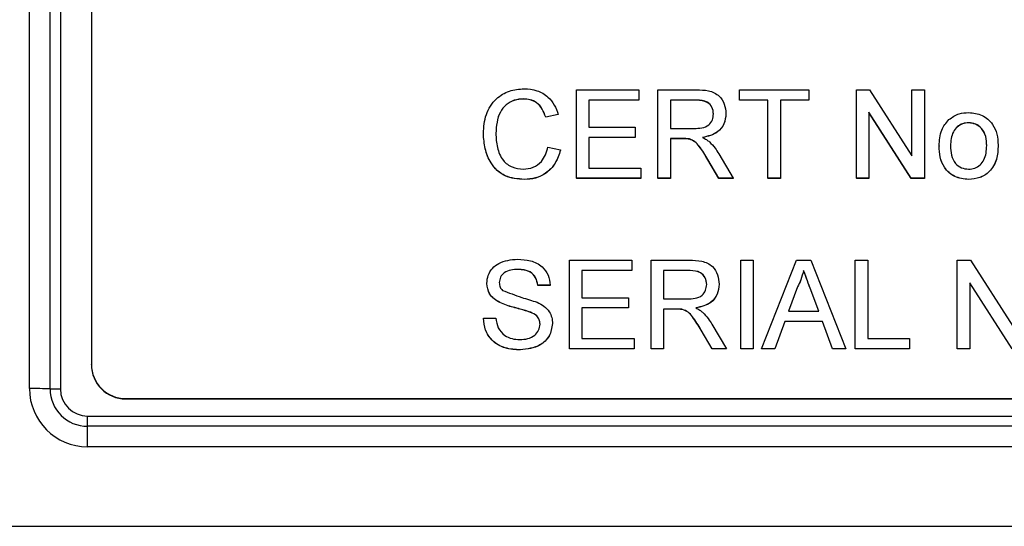
# Model space of a CAD drawing. Units: millimetres. Extents: x -5 to 599, y -5 to 425.
# Drawn here: x 108 to 113, y 208 to 210 of the extents above; entities that cross this region are included whole.
import ezdxf

# ---------------------------------------------------------------- set-up
doc = ezdxf.new("R2010")
doc.units = ezdxf.units.MM

msp = doc.modelspace()

# ---------------------------------------------------------------- linework, layer by layer
at = {"color": 0, "linetype": 'Continuous', "lineweight": 25}
for p, q in [((108.1342, 211.8607), (108.1342, 208.3499)), ((107.9842, 208.3517), (107.9842, 211.6408)), ((108.0842, 208.3505), (108.0842, 211.6397)), ((108.284, 211.4679), (108.284, 208.4697)), ((110.6315, 209.3696), (110.6315, 209.7974)), ((110.6315, 209.7974), (110.9333, 209.7974)), ((110.9333, 209.7974), (110.9333, 209.748)), ((111.0266, 209.3696), (111.0266, 209.7974)), ((111.0266, 209.7974), (111.2124, 209.7974)), ((111.4217, 209.748), (111.4217, 209.7974)), ((111.4217, 209.7974), (111.7565, 209.7974)), ((111.7565, 209.7974), (111.7565, 209.748)), ((111.987, 209.3696), (111.987, 209.7974)), ((111.987, 209.7974), (112.0508, 209.7974)), ((112.0508, 209.7974), (112.2559, 209.4782)), ((112.2559, 209.4782), (112.2559, 209.7974)), ((112.2559, 209.7974), (112.3163, 209.7974)), ((112.3163, 209.7974), (112.3163, 209.3696)), ((110.3758, 209.7535), (110.3758, 209.7529)), ((110.9333, 209.748), (110.6919, 209.748)), ((110.6919, 209.748), (110.6919, 209.6164)), ((110.9333, 209.7475), (110.6919, 209.7475)), ((110.9333, 209.748), (110.9333, 209.7475)), ((111.2146, 209.748), (111.087, 209.748)), ((111.087, 209.748), (111.087, 209.6109)), ((111.2146, 209.7475), (111.087, 209.7475)), ((111.2146, 209.748), (111.2146, 209.7475)), ((111.5589, 209.748), (111.4217, 209.748)), ((111.4217, 209.748), (111.4217, 209.7475)), ((111.5589, 209.7475), (111.4217, 209.7475)), ((111.5589, 209.3696), (111.5589, 209.748)), ((111.7565, 209.748), (111.6193, 209.748)), ((111.6193, 209.748), (111.6193, 209.3696)), ((111.7565, 209.7475), (111.6193, 209.7475)), ((111.7565, 209.748), (111.7565, 209.7475)), ((110.5437, 209.6785), (110.4833, 209.6656)), ((110.5437, 209.678), (110.4833, 209.665)), ((110.5437, 209.6785), (110.5437, 209.678)), ((111.3559, 209.682), (111.3559, 209.6815)), ((112.2525, 209.3696), (112.0474, 209.6888)), ((112.0474, 209.6888), (112.0474, 209.3696)), ((112.2525, 209.369), (112.0474, 209.6882)), ((110.4833, 209.6656), (110.4833, 209.665)), ((112.5305, 209.6383), (112.5305, 209.6378)), ((110.1815, 209.5867), (110.1815, 209.5861)), ((110.6919, 209.6164), (110.9169, 209.6164)), ((110.9169, 209.6164), (110.9169, 209.567)), ((111.087, 209.6109), (111.2016, 209.6109)), ((110.9169, 209.567), (110.6919, 209.567)), ((110.6919, 209.567), (110.6919, 209.419)), ((110.9169, 209.5665), (110.6919, 209.5665)), ((110.9169, 209.567), (110.9169, 209.5665)), ((111.1488, 209.5616), (111.087, 209.5616)), ((111.087, 209.5616), (111.087, 209.3696)), ((111.1488, 209.561), (111.087, 209.561)), ((111.1488, 209.5616), (111.1488, 209.561)), ((111.1786, 209.5596), (111.1786, 209.559)), ((112.3876, 209.5259), (112.3876, 209.5253)), ((112.673, 209.5303), (112.673, 209.5297)), ((110.4943, 209.5206), (110.5547, 209.5065)), ((110.5547, 209.5065), (110.5547, 209.506)), ((111.3207, 209.4877), (111.391, 209.3696)), ((111.3218, 209.3696), (111.2684, 209.4599)), ((111.2684, 209.4599), (111.2684, 209.4593)), ((111.3218, 209.369), (111.2684, 209.4593)), ((110.6919, 209.419), (110.9443, 209.419)), ((110.9443, 209.419), (110.9443, 209.3696)), ((110.3799, 209.3641), (110.3799, 209.3635)), ((110.9443, 209.3696), (110.6315, 209.3696)), ((110.6315, 209.3696), (110.6315, 209.369)), ((110.9443, 209.369), (110.6315, 209.369)), ((110.9443, 209.3696), (110.9443, 209.369)), ((111.087, 209.3696), (111.0266, 209.3696)), ((111.0266, 209.3696), (111.0266, 209.369)), ((111.087, 209.369), (111.0266, 209.369)), ((111.087, 209.3696), (111.087, 209.369)), ((111.391, 209.3696), (111.3218, 209.3696)), ((111.3218, 209.3696), (111.3218, 209.369)), ((111.391, 209.369), (111.3218, 209.369)), ((111.391, 209.3696), (111.391, 209.369)), ((111.6193, 209.3696), (111.5589, 209.3696)), ((111.5589, 209.3696), (111.5589, 209.369)), ((111.6193, 209.369), (111.5589, 209.369)), ((111.6193, 209.3696), (111.6193, 209.369)), ((112.0474, 209.3696), (111.987, 209.3696)), ((111.987, 209.3696), (111.987, 209.369)), ((112.0474, 209.369), (111.987, 209.369)), ((112.0474, 209.3696), (112.0474, 209.369)), ((112.3163, 209.3696), (112.2525, 209.3696)), ((112.2525, 209.3696), (112.2525, 209.369)), ((112.3163, 209.369), (112.2525, 209.369)), ((112.3163, 209.3696), (112.3163, 209.369)), ((112.5305, 209.3641), (112.5305, 209.3635)), ((110.5986, 208.5449), (110.5986, 208.9727)), ((110.5986, 208.9727), (110.9004, 208.9727)), ((110.9004, 208.9727), (110.9004, 208.9233)), ((110.9937, 208.5449), (110.9937, 208.9727)), ((110.9937, 208.9727), (111.1794, 208.9727)), ((111.4272, 208.5449), (111.4272, 208.9727)), ((111.4272, 208.9727), (111.4876, 208.9727)), ((111.4876, 208.9727), (111.4876, 208.5449)), ((111.5278, 208.5449), (111.6978, 208.9727)), ((111.6978, 208.9727), (111.7659, 208.9727)), ((111.7659, 208.9727), (111.9358, 208.5449)), ((111.9815, 208.5449), (111.9815, 208.9727)), ((111.9815, 208.9727), (112.0419, 208.9727)), ((112.0419, 208.9727), (112.0419, 208.5943)), ((112.4754, 208.5449), (112.4754, 208.9727)), ((112.4754, 208.9727), (112.5392, 208.9727)), ((112.5392, 208.9727), (112.7443, 208.6535)), ((110.349, 208.9288), (110.349, 208.9282)), ((110.9004, 208.9233), (110.6589, 208.9233)), ((110.6589, 208.9233), (110.6589, 208.7917)), ((110.9004, 208.9227), (110.6589, 208.9227)), ((110.9004, 208.9233), (110.9004, 208.9227)), ((111.1817, 208.9233), (111.0541, 208.9233)), ((111.0541, 208.9233), (111.0541, 208.7862)), ((111.1817, 208.9227), (111.0541, 208.9227)), ((111.1817, 208.9233), (111.1817, 208.9227)), ((111.7318, 208.9233), (111.7318, 208.9227)), ((110.198, 208.861), (110.198, 208.8604)), ((111.323, 208.8573), (111.323, 208.8568)), ((112.7409, 208.5449), (112.5358, 208.8641)), ((112.5358, 208.8641), (112.5358, 208.5449)), ((112.7409, 208.5443), (112.5358, 208.8635)), ((110.5053, 208.852), (110.4449, 208.852)), ((110.4449, 208.852), (110.4449, 208.8514)), ((110.5053, 208.8514), (110.4449, 208.8514)), ((110.5053, 208.852), (110.5053, 208.8514)), ((111.7026, 208.8443), (111.6588, 208.7259)), ((111.7026, 208.8437), (111.659, 208.7259)), ((111.7026, 208.8443), (111.7026, 208.8437)), ((111.8049, 208.7259), (111.7633, 208.8383)), ((111.7633, 208.8383), (111.7633, 208.8377)), ((111.8047, 208.7259), (111.7633, 208.8377)), ((110.2611, 208.7686), (110.2611, 208.768)), ((110.6589, 208.7917), (110.8839, 208.7917)), ((110.8839, 208.7917), (110.8839, 208.7423)), ((111.0541, 208.7862), (111.1687, 208.7862)), ((110.4103, 208.7212), (110.4103, 208.7206)), ((110.8839, 208.7423), (110.6589, 208.7423)), ((110.6589, 208.7423), (110.6589, 208.5943)), ((110.8839, 208.7418), (110.6589, 208.7418)), ((110.8839, 208.7423), (110.8839, 208.7418)), ((111.1159, 208.7369), (111.0541, 208.7369)), ((111.0541, 208.7369), (111.0541, 208.5449)), ((111.1159, 208.7363), (111.0541, 208.7363)), ((111.1159, 208.7369), (111.1159, 208.7363)), ((111.1456, 208.7349), (111.1456, 208.7343)), ((111.6588, 208.7259), (111.8049, 208.7259)), ((110.1815, 208.693), (110.2419, 208.693)), ((110.1815, 208.693), (110.1815, 208.6924)), ((110.5162, 208.6663), (110.5162, 208.6657)), ((111.6406, 208.6765), (111.5919, 208.5449)), ((111.6406, 208.6759), (111.5919, 208.5443)), ((111.823, 208.6765), (111.6406, 208.6765)), ((111.6406, 208.6765), (111.6406, 208.6759)), ((111.823, 208.6759), (111.6406, 208.6759)), ((111.8718, 208.5449), (111.823, 208.6765)), ((111.823, 208.6765), (111.823, 208.6759)), ((111.8718, 208.5443), (111.823, 208.6759)), ((111.2888, 208.5449), (111.2355, 208.6352)), ((111.2355, 208.6352), (111.2355, 208.6346)), ((111.2888, 208.5443), (111.2355, 208.6346)), ((111.2878, 208.663), (111.358, 208.5449)), ((110.6589, 208.5943), (110.9114, 208.5943)), ((110.9114, 208.5943), (110.9114, 208.5449)), ((112.0419, 208.5943), (112.2449, 208.5943)), ((112.2449, 208.5943), (112.2449, 208.5449)), ((110.3608, 208.5394), (110.3608, 208.5388)), ((110.5986, 208.5449), (110.5986, 208.5443)), ((110.9114, 208.5449), (110.5986, 208.5449)), ((110.9114, 208.5443), (110.5986, 208.5443)), ((110.9114, 208.5449), (110.9114, 208.5443)), ((111.0541, 208.5449), (110.9937, 208.5449)), ((110.9937, 208.5449), (110.9937, 208.5443)), ((111.0541, 208.5443), (110.9937, 208.5443)), ((111.0541, 208.5449), (111.0541, 208.5443)), ((111.358, 208.5449), (111.2888, 208.5449)), ((111.2888, 208.5449), (111.2888, 208.5443)), ((111.358, 208.5443), (111.2888, 208.5443)), ((111.358, 208.5449), (111.358, 208.5443)), ((111.4876, 208.5449), (111.4272, 208.5449)), ((111.4272, 208.5449), (111.4272, 208.5443)), ((111.4876, 208.5443), (111.4272, 208.5443)), ((111.4876, 208.5449), (111.4876, 208.5443)), ((111.5919, 208.5449), (111.5278, 208.5449)), ((111.5278, 208.5449), (111.5278, 208.5443)), ((111.5919, 208.5443), (111.5278, 208.5443)), ((111.5919, 208.5449), (111.5919, 208.5443)), ((111.9358, 208.5449), (111.8718, 208.5449)), ((111.8718, 208.5449), (111.8718, 208.5443)), ((111.9358, 208.5443), (111.8718, 208.5443)), ((111.9358, 208.5449), (111.9358, 208.5443)), ((112.2449, 208.5449), (111.9815, 208.5449)), ((111.9815, 208.5449), (111.9815, 208.5443)), ((112.2449, 208.5443), (111.9815, 208.5443)), ((112.2449, 208.5449), (112.2449, 208.5443)), ((112.5358, 208.5449), (112.4754, 208.5449)), ((112.4754, 208.5449), (112.4754, 208.5443)), ((112.5358, 208.5443), (112.4754, 208.5443)), ((112.5358, 208.5449), (112.5358, 208.5443)), ((108.284, 208.4685), (108.284, 208.4697)), ((108.4506, 208.3031), (118.1173, 208.3031)), ((108.4506, 208.302), (108.4506, 208.3031)), ((108.4506, 208.302), (118.1173, 208.302)), ((108.2655, 208.2187), (118.2655, 208.2187)), ((108.2655, 208.1693), (108.2655, 208.2187)), ((108.2655, 208.0705), (108.2655, 208.1693)), ((118.2655, 208.1693), (108.2655, 208.1693)), ((118.2655, 208.0705), (108.2655, 208.0705)), ((107.7374, 207.6854), (118.7937, 207.6854)), ((107.7376, 207.6854), (118.7935, 207.6854))]:
    msp.add_line(p, q, dxfattribs=at)
for centre, radius, start, end in [((108.4506, 208.4697), 0.1666, 180.0175, 270.0175), ((108.4506, 208.4686), 0.1666, 180.0175, 270.0175), ((108.2654, 208.3517), 0.2812, 180.0175, 270.0175), ((107.9883, 204.405), 3.9467, 88.6076, 90.0594), ((108.2655, 208.3505), 0.1813, 180.0175, 270.0175), ((108.1322, 210.3232), 1.9733, 268.6076, 270.0594), ((108.2655, 208.35), 0.1313, 180.0175, 270.0175)]:
    msp.add_arc(centre, radius, start, end, dxfattribs=at)
for points, knots in [([(110.1815, 209.5867), (110.1838, 209.6175), (110.1884, 209.6791), (110.2361, 209.7547), (110.3061, 209.7962), (110.3545, 209.8006), (110.3787, 209.8029)], [0, 0, 0, 0, 0.280492, 0.55957, 0.779615, 1, 1, 1, 1]), ([(110.3787, 209.8029), (110.3997, 209.8013), (110.4416, 209.7983), (110.493, 209.7673), (110.5273, 209.7251), (110.5382, 209.6941), (110.5437, 209.6785)], [0, 0, 0, 0, 0.280081, 0.559449, 0.779549, 1, 1, 1, 1]), ([(111.2124, 209.7974), (111.2321, 209.7972), (111.2713, 209.7968), (111.324, 209.7734), (111.3512, 209.7283), (111.3543, 209.6975), (111.3559, 209.682)], [0, 0, 0, 0, 0.281671, 0.559202, 0.779411, 1, 1, 1, 1]), ([(110.3758, 209.7535), (110.3607, 209.7525), (110.3304, 209.7504), (110.29, 209.7274), (110.2485, 209.6748), (110.2446, 209.6232), (110.2419, 209.5869)], [0, 0, 0, 0, 0.187223, 0.373906, 0.560736, 1, 1, 1, 1]), ([(110.3758, 209.7529), (110.3607, 209.7519), (110.3304, 209.7498), (110.29, 209.7269), (110.2485, 209.6743), (110.2446, 209.6226), (110.2419, 209.5863)], [0, 0, 0, 0, 0.187223, 0.373906, 0.560736, 1, 1, 1, 1]), ([(110.4833, 209.6656), (110.4786, 209.6789), (110.4692, 209.7055), (110.4426, 209.7359), (110.4091, 209.7515), (110.3869, 209.7529), (110.3758, 209.7535)], [0, 0, 0, 0, 0.280553, 0.559739, 0.779654, 1, 1, 1, 1]), ([(110.4833, 209.665), (110.4786, 209.6783), (110.4692, 209.7049), (110.4426, 209.7353), (110.4091, 209.751), (110.3869, 209.7523), (110.3758, 209.7529)], [0, 0, 0, 0, 0.280553, 0.559739, 0.779654, 1, 1, 1, 1]), ([(111.2955, 209.6808), (111.2942, 209.6919), (111.2916, 209.7143), (111.2619, 209.7451), (111.2325, 209.7469), (111.2146, 209.748)], [0, 0, 0, 0, 0.280406, 0.559981, 1, 1, 1, 1]), ([(111.2955, 209.6802), (111.2942, 209.6914), (111.2916, 209.7137), (111.2619, 209.7446), (111.2325, 209.7464), (111.2146, 209.7475)], [0, 0, 0, 0, 0.280406, 0.559981, 1, 1, 1, 1]), ([(111.2016, 209.6109), (111.2141, 209.6112), (111.2389, 209.6116), (111.2732, 209.6237), (111.2922, 209.6515), (111.2944, 209.671), (111.2955, 209.6808)], [0, 0, 0, 0, 0.2815626, 0.5602379, 0.7798719, 1, 1, 1, 1]), ([(111.3559, 209.682), (111.3541, 209.6654), (111.3506, 209.632), (111.3111, 209.5826), (111.2684, 209.5729), (111.2424, 209.567)], [0, 0, 0, 0, 0.280517, 0.560502, 1, 1, 1, 1]), ([(111.3559, 209.6815), (111.3541, 209.6648), (111.3506, 209.6314), (111.3111, 209.582), (111.2684, 209.5724), (111.2424, 209.5665)], [0, 0, 0, 0, 0.280517, 0.560502, 1, 1, 1, 1]), ([(112.4347, 209.6533), (112.4509, 209.6646), (112.4799, 209.6847), (112.515, 209.6868), (112.5305, 209.6877)], [0, 0, 0, 0, 0.559033, 1, 1, 1, 1]), ([(112.5305, 209.6877), (112.553, 209.6852), (112.5979, 209.6803), (112.6468, 209.6364), (112.6702, 209.5831), (112.6721, 209.5479), (112.673, 209.5303)], [0, 0, 0, 0, 0.279556, 0.5586, 0.778991, 1, 1, 1, 1]), ([(112.3876, 209.5259), (112.3888, 209.5528), (112.391, 209.6006), (112.4214, 209.6373), (112.4347, 209.6533)], [0, 0, 0, 0, 0.560963, 1, 1, 1, 1]), ([(112.5305, 209.6383), (112.5204, 209.6375), (112.5003, 209.6357), (112.4741, 209.6195), (112.4463, 209.5847), (112.4441, 209.5502), (112.4425, 209.5261)], [0, 0, 0, 0, 0.187137, 0.374025, 0.561097, 1, 1, 1, 1]), ([(112.5305, 209.6378), (112.5204, 209.6369), (112.5003, 209.6351), (112.4741, 209.6189), (112.4463, 209.5841), (112.4441, 209.5497), (112.4425, 209.5255)], [0, 0, 0, 0, 0.187137, 0.374025, 0.561097, 1, 1, 1, 1]), ([(112.6181, 209.5277), (112.6174, 209.5426), (112.6161, 209.5723), (112.5968, 209.6102), (112.5656, 209.6345), (112.5422, 209.6371), (112.5305, 209.6383)], [0, 0, 0, 0, 0.281064, 0.560316, 0.780174, 1, 1, 1, 1]), ([(112.6181, 209.5271), (112.6174, 209.542), (112.6161, 209.5717), (112.5968, 209.6096), (112.5656, 209.6339), (112.5422, 209.6365), (112.5305, 209.6378)], [0, 0, 0, 0, 0.281064, 0.560316, 0.780174, 1, 1, 1, 1]), ([(110.3799, 209.3641), (110.3478, 209.3665), (110.2839, 209.3712), (110.2163, 209.4362), (110.1868, 209.5124), (110.1832, 209.5619), (110.1815, 209.5867)], [0, 0, 0, 0, 0.279955, 0.558088, 0.778912, 1, 1, 1, 1]), ([(110.3799, 209.3635), (110.3478, 209.3659), (110.2839, 209.3706), (110.2163, 209.4356), (110.1868, 209.5118), (110.1832, 209.5613), (110.1815, 209.5861)], [0, 0, 0, 0, 0.279955, 0.558088, 0.778912, 1, 1, 1, 1]), ([(110.2419, 209.5869), (110.2431, 209.564), (110.2454, 209.5181), (110.2704, 209.4567), (110.32, 209.4198), (110.3562, 209.4156), (110.3743, 209.4135)], [0, 0, 0, 0, 0.281245, 0.560716, 0.780138, 1, 1, 1, 1]), ([(111.1786, 209.5596), (111.173, 209.5603), (111.1632, 209.5616), (111.1532, 209.5616), (111.1488, 209.5616)], [0, 0, 0, 0, 0.559853, 1, 1, 1, 1]), ([(111.1786, 209.559), (111.173, 209.5597), (111.1632, 209.561), (111.1532, 209.561), (111.1488, 209.561)], [0, 0, 0, 0, 0.559853, 1, 1, 1, 1]), ([(111.2684, 209.4599), (111.2553, 209.4818), (111.2369, 209.5123), (111.2071, 209.5484), (111.1881, 209.5559), (111.1786, 209.5596)], [0, 0, 0, 0, 0.56088, 0.780729, 1, 1, 1, 1]), ([(111.2684, 209.4593), (111.2553, 209.4812), (111.2369, 209.5117), (111.2071, 209.5478), (111.1881, 209.5553), (111.1786, 209.559)], [0, 0, 0, 0, 0.56088, 0.780729, 1, 1, 1, 1]), ([(111.2424, 209.567), (111.249, 209.5638), (111.2608, 209.5579), (111.2711, 209.5496), (111.2756, 209.546)], [0, 0, 0, 0, 0.5601201, 1, 1, 1, 1]), ([(111.2756, 209.546), (111.2852, 209.536), (111.3023, 209.5181), (111.3151, 209.497), (111.3207, 209.4877)], [0, 0, 0, 0, 0.5597943, 1, 1, 1, 1]), ([(112.5305, 209.3641), (112.5075, 209.3665), (112.4616, 209.3714), (112.4118, 209.4168), (112.3902, 209.4721), (112.3885, 209.508), (112.3876, 209.5259)], [0, 0, 0, 0, 0.279616, 0.558371, 0.778858, 1, 1, 1, 1]), ([(112.5305, 209.3635), (112.5075, 209.366), (112.4616, 209.3708), (112.4118, 209.4162), (112.3902, 209.4716), (112.3885, 209.5074), (112.3876, 209.5253)], [0, 0, 0, 0, 0.279616, 0.558371, 0.778858, 1, 1, 1, 1]), ([(112.4425, 209.5261), (112.4432, 209.511), (112.4445, 209.4809), (112.4629, 209.4418), (112.4949, 209.4173), (112.5186, 209.4148), (112.5305, 209.4135)], [0, 0, 0, 0, 0.281129, 0.560384, 0.780159, 1, 1, 1, 1]), ([(112.673, 209.5303), (112.6722, 209.507), (112.6707, 209.4605), (112.6372, 209.402), (112.5851, 209.3696), (112.5487, 209.3659), (112.5305, 209.3641)], [0, 0, 0, 0, 0.281033, 0.559513, 0.779602, 1, 1, 1, 1]), ([(112.673, 209.5297), (112.6722, 209.5064), (112.6707, 209.46), (112.6372, 209.4014), (112.5851, 209.369), (112.5487, 209.3654), (112.5305, 209.3635)], [0, 0, 0, 0, 0.2810332, 0.5595131, 0.779602, 1, 1, 1, 1]), ([(112.5305, 209.4135), (112.5406, 209.4144), (112.5609, 209.4162), (112.5871, 209.4332), (112.6146, 209.4685), (112.6167, 209.5033), (112.6181, 209.5277)], [0, 0, 0, 0, 0.1870444, 0.3739447, 0.5609834, 1, 1, 1, 1]), ([(110.3743, 209.4135), (110.3907, 209.4151), (110.4236, 209.4183), (110.4736, 209.4545), (110.4865, 209.4956), (110.4943, 209.5206)], [0, 0, 0, 0, 0.280711, 0.560905, 1, 1, 1, 1]), ([(110.5547, 209.5065), (110.5476, 209.4846), (110.5334, 209.4409), (110.4882, 209.3931), (110.434, 209.3677), (110.3979, 209.3653), (110.3799, 209.3641)], [0, 0, 0, 0, 0.280256, 0.559546, 0.779589, 1, 1, 1, 1]), ([(110.5547, 209.506), (110.5476, 209.4841), (110.5334, 209.4403), (110.4882, 209.3926), (110.434, 209.3671), (110.3979, 209.3647), (110.3799, 209.3635)], [0, 0, 0, 0, 0.280256, 0.559546, 0.779589, 1, 1, 1, 1]), ([(110.198, 208.861), (110.1994, 208.8742), (110.2023, 208.9006), (110.2236, 208.9352), (110.27, 208.9708), (110.315, 208.9751), (110.3466, 208.9782)], [0, 0, 0, 0, 0.187029, 0.374124, 0.56114, 1, 1, 1, 1]), ([(110.3466, 208.9782), (110.3678, 208.9768), (110.4101, 208.9742), (110.4649, 208.9473), (110.4984, 208.9018), (110.503, 208.8686), (110.5053, 208.852)], [0, 0, 0, 0, 0.280797, 0.560151, 0.779877, 1, 1, 1, 1]), ([(111.1794, 208.9727), (111.1992, 208.9725), (111.2383, 208.9721), (111.2911, 208.9487), (111.3183, 208.9036), (111.3214, 208.8728), (111.323, 208.8573)], [0, 0, 0, 0, 0.281671, 0.559202, 0.779411, 1, 1, 1, 1]), ([(110.349, 208.9288), (110.3373, 208.9284), (110.3141, 208.9276), (110.2832, 208.9156), (110.2621, 208.8924), (110.2596, 208.8741), (110.2583, 208.865)], [0, 0, 0, 0, 0.28129, 0.56082, 0.78068, 1, 1, 1, 1]), ([(110.349, 208.9282), (110.3373, 208.9278), (110.3141, 208.927), (110.2832, 208.915), (110.2621, 208.8919), (110.2596, 208.8735), (110.2583, 208.8644)], [0, 0, 0, 0, 0.28129, 0.56082, 0.78068, 1, 1, 1, 1]), ([(110.4449, 208.852), (110.4426, 208.8648), (110.438, 208.8903), (110.4035, 208.9253), (110.3697, 208.9275), (110.349, 208.9288)], [0, 0, 0, 0, 0.281097, 0.560287, 1, 1, 1, 1]), ([(110.4449, 208.8514), (110.4426, 208.8642), (110.438, 208.8897), (110.4035, 208.9247), (110.3697, 208.9269), (110.349, 208.9282)], [0, 0, 0, 0, 0.281097, 0.560287, 1, 1, 1, 1]), ([(111.2626, 208.8561), (111.2613, 208.8672), (111.2587, 208.8896), (111.2289, 208.9204), (111.1996, 208.9222), (111.1817, 208.9233)], [0, 0, 0, 0, 0.2804059, 0.5599807, 1, 1, 1, 1]), ([(111.2626, 208.8555), (111.2613, 208.8667), (111.2587, 208.889), (111.2289, 208.9198), (111.1996, 208.9216), (111.1817, 208.9227)], [0, 0, 0, 0, 0.280406, 0.559981, 1, 1, 1, 1]), ([(111.7318, 208.9233), (111.7277, 208.9081), (111.7204, 208.8808), (111.708, 208.8555), (111.7026, 208.8443)], [0, 0, 0, 0, 0.559915, 1, 1, 1, 1]), ([(111.7318, 208.9227), (111.7277, 208.9075), (111.7204, 208.8802), (111.708, 208.8549), (111.7026, 208.8437)], [0, 0, 0, 0, 0.559915, 1, 1, 1, 1]), ([(111.7633, 208.8383), (111.7574, 208.8542), (111.7469, 208.8825), (111.7364, 208.9109), (111.7318, 208.9233)], [0, 0, 0, 0, 0.560002, 1, 1, 1, 1]), ([(111.7633, 208.8377), (111.7574, 208.8536), (111.7469, 208.8819), (111.7364, 208.9103), (111.7318, 208.9227)], [0, 0, 0, 0, 0.560002, 1, 1, 1, 1]), ([(110.2611, 208.7686), (110.2515, 208.774), (110.2323, 208.7849), (110.2048, 208.815), (110.2005, 208.8436), (110.198, 208.861)], [0, 0, 0, 0, 0.281445, 0.562273, 1, 1, 1, 1]), ([(110.2611, 208.768), (110.2515, 208.7734), (110.2323, 208.7843), (110.2048, 208.8144), (110.2005, 208.843), (110.198, 208.8604)], [0, 0, 0, 0, 0.281445, 0.562273, 1, 1, 1, 1]), ([(110.2583, 208.865), (110.2591, 208.857), (110.2604, 208.8427), (110.2696, 208.8319), (110.2737, 208.8272)], [0, 0, 0, 0, 0.559617, 1, 1, 1, 1]), ([(111.1687, 208.7862), (111.1812, 208.7865), (111.2059, 208.7869), (111.2402, 208.799), (111.2593, 208.8268), (111.2615, 208.8463), (111.2626, 208.8561)], [0, 0, 0, 0, 0.2815626, 0.5602379, 0.7798719, 1, 1, 1, 1]), ([(111.323, 208.8573), (111.3212, 208.8406), (111.3177, 208.8073), (111.2782, 208.7579), (111.2355, 208.7482), (111.2094, 208.7423)], [0, 0, 0, 0, 0.280517, 0.560502, 1, 1, 1, 1]), ([(111.323, 208.8568), (111.3212, 208.8401), (111.3177, 208.8067), (111.2782, 208.7573), (111.2355, 208.7477), (111.2094, 208.7418)], [0, 0, 0, 0, 0.280517, 0.560502, 1, 1, 1, 1]), ([(110.2737, 208.8272), (110.3046, 208.8154), (110.3601, 208.7943), (110.4169, 208.7773), (110.442, 208.7698)], [0, 0, 0, 0, 0.558382, 1, 1, 1, 1]), ([(110.4103, 208.7212), (110.3934, 208.7266), (110.3655, 208.7355), (110.326, 208.7455), (110.2928, 208.755), (110.2717, 208.764), (110.2611, 208.7686)], [0, 0, 0, 0, 0.339939, 0.560025, 0.780082, 1, 1, 1, 1]), ([(110.4103, 208.7206), (110.3934, 208.726), (110.3655, 208.735), (110.326, 208.7449), (110.2928, 208.7544), (110.2717, 208.7635), (110.2611, 208.768)], [0, 0, 0, 0, 0.339939, 0.560025, 0.780082, 1, 1, 1, 1]), ([(110.442, 208.7698), (110.4533, 208.764), (110.476, 208.7526), (110.5005, 208.7263), (110.5142, 208.6962), (110.5156, 208.6763), (110.5162, 208.6663)], [0, 0, 0, 0, 0.280371, 0.559909, 0.779859, 1, 1, 1, 1]), ([(110.4559, 208.6634), (110.4552, 208.6708), (110.4538, 208.6855), (110.4381, 208.708), (110.4208, 208.7162), (110.4103, 208.7212)], [0, 0, 0, 0, 0.280089, 0.55997, 1, 1, 1, 1]), ([(110.4559, 208.6628), (110.4552, 208.6702), (110.4538, 208.685), (110.4381, 208.7075), (110.4208, 208.7156), (110.4103, 208.7206)], [0, 0, 0, 0, 0.280089, 0.55997, 1, 1, 1, 1]), ([(111.1456, 208.7349), (111.1401, 208.7356), (111.1302, 208.7369), (111.1203, 208.7369), (111.1159, 208.7369)], [0, 0, 0, 0, 0.5598527, 1, 1, 1, 1]), ([(111.1456, 208.7343), (111.1401, 208.735), (111.1302, 208.7363), (111.1203, 208.7363), (111.1159, 208.7363)], [0, 0, 0, 0, 0.5598527, 1, 1, 1, 1]), ([(111.2355, 208.6352), (111.2223, 208.6571), (111.204, 208.6876), (111.1742, 208.7237), (111.1551, 208.7312), (111.1456, 208.7349)], [0, 0, 0, 0, 0.56088, 0.780729, 1, 1, 1, 1]), ([(111.2355, 208.6346), (111.2223, 208.6565), (111.204, 208.687), (111.1742, 208.7231), (111.1551, 208.7306), (111.1456, 208.7343)], [0, 0, 0, 0, 0.5608802, 0.7807292, 1, 1, 1, 1]), ([(111.2094, 208.7423), (111.2161, 208.7391), (111.2279, 208.7332), (111.2382, 208.7249), (111.2427, 208.7213)], [0, 0, 0, 0, 0.56012, 1, 1, 1, 1]), ([(111.2427, 208.7213), (111.2523, 208.7113), (111.2694, 208.6934), (111.2822, 208.6723), (111.2878, 208.663)], [0, 0, 0, 0, 0.559794, 1, 1, 1, 1]), ([(110.3608, 208.5394), (110.3358, 208.5407), (110.2861, 208.5432), (110.2235, 208.579), (110.1882, 208.6345), (110.1837, 208.6735), (110.1815, 208.693)], [0, 0, 0, 0, 0.280814, 0.559563, 0.77962, 1, 1, 1, 1]), ([(110.3608, 208.5388), (110.3358, 208.5401), (110.2861, 208.5426), (110.2235, 208.5784), (110.1882, 208.634), (110.1837, 208.6729), (110.1815, 208.6924)], [0, 0, 0, 0, 0.2808135, 0.5595629, 0.7796198, 1, 1, 1, 1]), ([(110.2419, 208.693), (110.2443, 208.6767), (110.2491, 208.6442), (110.2809, 208.6086), (110.3197, 208.5914), (110.3453, 208.5897), (110.3581, 208.5888)], [0, 0, 0, 0, 0.280632, 0.558674, 0.779197, 1, 1, 1, 1]), ([(110.5162, 208.6663), (110.5128, 208.6455), (110.506, 208.6038), (110.4479, 208.5494), (110.3938, 208.5432), (110.3608, 208.5394)], [0, 0, 0, 0, 0.279942, 0.56008, 1, 1, 1, 1]), ([(110.5162, 208.6657), (110.5128, 208.6449), (110.506, 208.6032), (110.4479, 208.5488), (110.3938, 208.5426), (110.3608, 208.5388)], [0, 0, 0, 0, 0.279942, 0.56008, 1, 1, 1, 1]), ([(110.3581, 208.5888), (110.371, 208.5896), (110.3966, 208.5912), (110.4297, 208.6069), (110.4515, 208.6333), (110.4544, 208.6534), (110.4559, 208.6634)], [0, 0, 0, 0, 0.280917, 0.560813, 0.780502, 1, 1, 1, 1])]:
    msp.add_open_spline(points, degree=3, knots=knots, dxfattribs=at)

doc.saveas('drawing.dxf')
